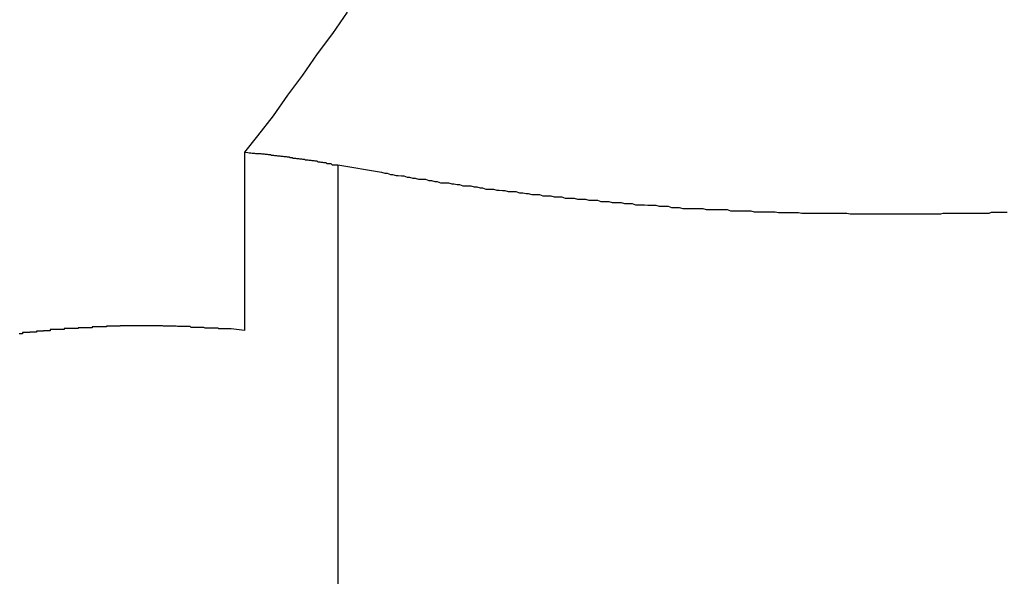
# Model space of a CAD drawing. Extents: x -34.5 to 34.5, y -17.3 to 17.3.
# Drawn here: x -14 to -13.7, y 12.4 to 12.6 of the extents above; entities that cross this region are included whole.
import ezdxf

# ---------------------------------------------------------------- set-up
doc = ezdxf.new("R2010")
doc.units = 0
doc.layers.get('0').update_dxf_attribs({"linetype": 'CONTINUOUS'})

msp = doc.modelspace()

# ---------------------------------------------------------------- linework, layer by layer
at = {"color": 0}
for points in [[(-13.9212, 12.5996), (-13.9251, 12.5939), (-13.9292, 12.5885), (-13.9331, 12.5828), (-13.9371, 12.5774), (-13.941, 12.5719), (-13.9452, 12.5665)], [(-13.9452, 12.5665), (-13.9486, 12.5622)], [(-13.9452, 12.5665), (-13.9486, 12.5622)], [(-13.9452, 12.5665), (-13.9486, 12.5622)], [(-13.9452, 12.5665), (-13.9486, 12.5622)], [(-13.9452, 12.5665), (-13.9486, 12.5622)], [(-13.9452, 12.5665), (-13.9486, 12.5622)], [(-13.9452, 12.5665), (-13.9486, 12.5622)], [(-13.9452, 12.5665), (-13.9486, 12.5622)], [(-13.9452, 12.5665), (-13.9486, 12.5622)], [(-13.9452, 12.5665), (-13.9486, 12.5622)], [(-13.9452, 12.5665), (-13.9486, 12.5622)], [(-13.9452, 12.5665), (-13.9486, 12.5622)], [(-13.9452, 12.5665), (-13.9486, 12.5622)], [(-13.9452, 12.5665), (-13.9486, 12.5622)], [(-13.9452, 12.5665), (-13.9486, 12.5622)], [(-13.9452, 12.5665), (-13.9486, 12.5622)], [(-13.9452, 12.5665), (-13.9486, 12.5622)], [(-13.9452, 12.5665), (-13.9486, 12.5622)], [(-13.9452, 12.5665), (-13.9486, 12.5622)], [(-13.9452, 12.5665), (-13.9486, 12.5622)], [(-13.9452, 12.5665), (-13.9486, 12.5622)], [(-13.9452, 12.5665), (-13.9452, 12.5665)], [(-13.9486, 12.5622), (-13.9486, 12.5622)], [(-13.9486, 12.5622), (-13.9486, 12.5622)], [(-13.9486, 12.5622), (-13.9486, 12.5145)], [(-13.9486, 12.5622), (-13.9486, 12.5145)], [(-13.9486, 12.5622), (-13.9486, 12.5145)], [(-13.9486, 12.5622), (-13.9486, 12.5145)], [(-13.9486, 12.5622), (-13.9486, 12.5145)], [(-13.9486, 12.5622), (-13.9486, 12.5145)], [(-13.9486, 12.5622), (-13.9486, 12.5145)], [(-13.9486, 12.5622), (-13.9486, 12.5145)], [(-13.9486, 12.5622), (-13.9486, 12.5145)], [(-13.9486, 12.5622), (-13.9486, 12.5145)], [(-13.9486, 12.5622), (-13.9486, 12.5145)], [(-13.9486, 12.5622), (-13.9486, 12.5145)], [(-13.9486, 12.5622), (-13.9486, 12.5145)], [(-13.9486, 12.5622), (-13.9486, 12.5145)], [(-13.9486, 12.5622), (-13.9486, 12.5145)], [(-13.9486, 12.5622), (-13.9486, 12.5145)], [(-13.9486, 12.5622), (-13.9486, 12.5145)], [(-13.9486, 12.5622), (-13.9486, 12.5145)], [(-13.9486, 12.5622), (-13.9486, 12.5145)], [(-13.9486, 12.5622), (-13.9486, 12.5145)], [(-13.9486, 12.5622), (-13.9486, 12.5145)], [(-13.9486, 12.5622), (-13.9477, 12.5621), (-13.9477, 12.5621), (-13.9474, 12.562), (-13.9474, 12.562), (-13.9474, 12.562), (-13.9474, 12.562), (-13.9472, 12.562), (-13.9472, 12.562), (-13.9472, 12.562), (-13.9472, 12.562), (-13.9469, 12.562), (-13.9469, 12.562), (-13.9469, 12.562), (-13.9469, 12.562), (-13.9469, 12.562), (-13.9469, 12.562), (-13.9469, 12.562), (-13.9469, 12.562), (-13.9469, 12.562), (-13.9466, 12.5619), (-13.9466, 12.5619), (-13.9466, 12.5619), (-13.9466, 12.5619), (-13.9463, 12.5619), (-13.9463, 12.5619), (-13.9463, 12.5619), (-13.9463, 12.5619), (-13.946, 12.5619), (-13.946, 12.5619), (-13.946, 12.5619), (-13.946, 12.5619), (-13.946, 12.5619), (-13.946, 12.5619), (-13.946, 12.5619), (-13.946, 12.5619), (-13.946, 12.5619), (-13.9457, 12.5618), (-13.9457, 12.5618), (-13.9457, 12.5618), (-13.9457, 12.5618), (-13.9454, 12.5618), (-13.9454, 12.5618), (-13.9454, 12.5618), (-13.9454, 12.5618), (-13.9451, 12.5618), (-13.9451, 12.5618), (-13.9451, 12.5618), (-13.9451, 12.5618), (-13.9451, 12.5618), (-13.9451, 12.5618), (-13.9451, 12.5618), (-13.9451, 12.5618), (-13.9451, 12.5618), (-13.9448, 12.5618), (-13.9448, 12.5618), (-13.9448, 12.5618), (-13.9448, 12.5618), (-13.9446, 12.5618), (-13.9446, 12.5618), (-13.9446, 12.5618), (-13.9446, 12.5618), (-13.9443, 12.5618), (-13.9443, 12.5618), (-13.9443, 12.5618), (-13.9443, 12.5618), (-13.9443, 12.5618), (-13.9443, 12.5618), (-13.9443, 12.5618), (-13.9443, 12.5618), (-13.9443, 12.5618), (-13.944, 12.5617), (-13.944, 12.5617), (-13.944, 12.5617), (-13.944, 12.5617), (-13.9437, 12.5617), (-13.9437, 12.5617), (-13.9437, 12.5617), (-13.9437, 12.5617), (-13.9434, 12.5617), (-13.9434, 12.5617), (-13.9434, 12.5617), (-13.9434, 12.5617), (-13.9434, 12.5617), (-13.9434, 12.5617), (-13.9434, 12.5617), (-13.9434, 12.5617), (-13.9434, 12.5617), (-13.9431, 12.5616), (-13.9431, 12.5616), (-13.9431, 12.5616), (-13.9431, 12.5616), (-13.9429, 12.5616), (-13.9429, 12.5616), (-13.9429, 12.5616), (-13.9429, 12.5616), (-13.9426, 12.5616), (-13.9426, 12.5616), (-13.9426, 12.5616), (-13.9426, 12.5616), (-13.9426, 12.5616), (-13.9426, 12.5616), (-13.9426, 12.5616), (-13.9426, 12.5616), (-13.9426, 12.5616), (-13.9423, 12.5615), (-13.9423, 12.5615), (-13.9423, 12.5615), (-13.9423, 12.5615), (-13.942, 12.5615), (-13.942, 12.5615), (-13.942, 12.5615), (-13.942, 12.5615), (-13.9417, 12.5615), (-13.9417, 12.5615), (-13.9417, 12.5615), (-13.9417, 12.5615), (-13.9417, 12.5615), (-13.9417, 12.5615), (-13.9417, 12.5615), (-13.9417, 12.5615), (-13.9417, 12.5615), (-13.9414, 12.5614), (-13.9414, 12.5614), (-13.9414, 12.5614), (-13.9414, 12.5614), (-13.9412, 12.5614), (-13.9412, 12.5614), (-13.9412, 12.5614), (-13.9412, 12.5614), (-13.9409, 12.5614), (-13.9409, 12.5614), (-13.9409, 12.5614), (-13.9409, 12.5614), (-13.9409, 12.5614), (-13.9409, 12.5614), (-13.9409, 12.5614), (-13.9409, 12.5614), (-13.9409, 12.5614), (-13.9406, 12.5613), (-13.9406, 12.5613), (-13.9406, 12.5613), (-13.9406, 12.5613), (-13.9404, 12.5613), (-13.9404, 12.5613), (-13.9404, 12.5613), (-13.9404, 12.5613), (-13.9401, 12.5613), (-13.9401, 12.5613), (-13.9401, 12.5613), (-13.9401, 12.5613), (-13.9401, 12.5613), (-13.9401, 12.5613), (-13.9401, 12.5613), (-13.9401, 12.5613), (-13.9401, 12.5613), (-13.9398, 12.5612), (-13.9398, 12.5612), (-13.9398, 12.5612), (-13.9398, 12.5612), (-13.9395, 12.5612), (-13.9395, 12.5612), (-13.9395, 12.5612), (-13.9395, 12.5612), (-13.9392, 12.5612), (-13.9392, 12.5612), (-13.9392, 12.5612), (-13.9392, 12.5612), (-13.9392, 12.5612), (-13.9392, 12.5612), (-13.9392, 12.5612), (-13.9392, 12.5612), (-13.9392, 12.5612), (-13.9389, 12.5611), (-13.9389, 12.5611), (-13.9389, 12.5611), (-13.9389, 12.5611), (-13.9387, 12.5611), (-13.9387, 12.5611), (-13.9387, 12.5611), (-13.9387, 12.5611), (-13.9384, 12.5611), (-13.9384, 12.5611), (-13.9384, 12.5611), (-13.9384, 12.5611), (-13.9384, 12.5611), (-13.9384, 12.5611), (-13.9384, 12.5611), (-13.9384, 12.5611), (-13.9384, 12.5611), (-13.9381, 12.561), (-13.9381, 12.561), (-13.9381, 12.561), (-13.9381, 12.561), (-13.9378, 12.561), (-13.9378, 12.561), (-13.9378, 12.561), (-13.9378, 12.561), (-13.9375, 12.561), (-13.9375, 12.561), (-13.9375, 12.561), (-13.9375, 12.561), (-13.9375, 12.561), (-13.9375, 12.561), (-13.9375, 12.561), (-13.9375, 12.561), (-13.9375, 12.561), (-13.9372, 12.5609), (-13.9372, 12.5609), (-13.9372, 12.5609), (-13.9372, 12.5609), (-13.937, 12.5609), (-13.937, 12.5609), (-13.937, 12.5609), (-13.937, 12.5609), (-13.9367, 12.5609), (-13.9367, 12.5609), (-13.9367, 12.5609), (-13.9367, 12.5609), (-13.9367, 12.5609), (-13.9367, 12.5609), (-13.9367, 12.5609), (-13.9367, 12.5609), (-13.9367, 12.5609), (-13.9364, 12.5607), (-13.9364, 12.5607), (-13.9364, 12.5607), (-13.9364, 12.5607), (-13.9362, 12.5607), (-13.9362, 12.5607), (-13.9362, 12.5607), (-13.9362, 12.5607), (-13.9359, 12.5607), (-13.9359, 12.5607), (-13.9359, 12.5607), (-13.9359, 12.5607), (-13.9359, 12.5607), (-13.9359, 12.5607), (-13.9359, 12.5607), (-13.9359, 12.5607), (-13.9359, 12.5607), (-13.9356, 12.5606), (-13.9356, 12.5606), (-13.9356, 12.5606), (-13.9356, 12.5606), (-13.9353, 12.5606), (-13.9353, 12.5606), (-13.9353, 12.5606), (-13.9353, 12.5606), (-13.935, 12.5606), (-13.935, 12.5606), (-13.935, 12.5606), (-13.935, 12.5606), (-13.935, 12.5606), (-13.935, 12.5606), (-13.935, 12.5606), (-13.935, 12.5606), (-13.935, 12.5606), (-13.9347, 12.5605), (-13.9347, 12.5605), (-13.9347, 12.5605), (-13.9347, 12.5605), (-13.9345, 12.5605), (-13.9345, 12.5605), (-13.9345, 12.5605), (-13.9345, 12.5605), (-13.9342, 12.5605), (-13.9342, 12.5605), (-13.9342, 12.5605), (-13.9342, 12.5605), (-13.9342, 12.5605), (-13.9342, 12.5605), (-13.9342, 12.5605), (-13.9342, 12.5605), (-13.9342, 12.5605), (-13.9339, 12.5604), (-13.9339, 12.5604), (-13.9339, 12.5604), (-13.9339, 12.5604), (-13.9337, 12.5604), (-13.9337, 12.5604), (-13.9337, 12.5604), (-13.9337, 12.5604), (-13.9334, 12.5604), (-13.9334, 12.5604), (-13.9334, 12.5604), (-13.9334, 12.5604), (-13.9334, 12.5604), (-13.9334, 12.5604), (-13.9334, 12.5604), (-13.9334, 12.5604), (-13.9334, 12.5604), (-13.9331, 12.5603), (-13.9331, 12.5603), (-13.9331, 12.5603), (-13.9331, 12.5603), (-13.9329, 12.5603), (-13.9329, 12.5603), (-13.9329, 12.5603), (-13.9329, 12.5603), (-13.9326, 12.5603), (-13.9326, 12.5603), (-13.9326, 12.5603), (-13.9326, 12.5603), (-13.9326, 12.5603), (-13.9326, 12.5603), (-13.9326, 12.5603), (-13.9326, 12.5603), (-13.9326, 12.5603), (-13.9323, 12.5601), (-13.9323, 12.5601), (-13.9323, 12.5601), (-13.9323, 12.5601), (-13.932, 12.5601), (-13.932, 12.5601), (-13.932, 12.5601), (-13.932, 12.5601), (-13.9317, 12.5601), (-13.9317, 12.5601), (-13.9317, 12.5601), (-13.9317, 12.5601), (-13.9317, 12.5601), (-13.9317, 12.5601), (-13.9317, 12.5601), (-13.9317, 12.5601), (-13.9317, 12.5601), (-13.9314, 12.56), (-13.9314, 12.56), (-13.9314, 12.56), (-13.9314, 12.56), (-13.9312, 12.56), (-13.9312, 12.56), (-13.9312, 12.56), (-13.9312, 12.56), (-13.9309, 12.56), (-13.9309, 12.56), (-13.9309, 12.56), (-13.9309, 12.56), (-13.9309, 12.56), (-13.9309, 12.56), (-13.9309, 12.56), (-13.9309, 12.56), (-13.9309, 12.56), (-13.9306, 12.5599), (-13.9306, 12.5599), (-13.9306, 12.5599), (-13.9306, 12.5599), (-13.9304, 12.5599), (-13.9304, 12.5599), (-13.9304, 12.5599), (-13.9304, 12.5599), (-13.9301, 12.5599), (-13.9301, 12.5599), (-13.9301, 12.5599), (-13.9301, 12.5599), (-13.9301, 12.5599), (-13.9301, 12.5599), (-13.9301, 12.5599), (-13.9301, 12.5599), (-13.9301, 12.5599), (-13.9298, 12.5598), (-13.9298, 12.5598), (-13.9298, 12.5598), (-13.9298, 12.5598), (-13.9296, 12.5598), (-13.9296, 12.5598), (-13.9296, 12.5598), (-13.9296, 12.5598), (-13.9293, 12.5598), (-13.9293, 12.5598), (-13.9293, 12.5598), (-13.9293, 12.5598), (-13.9293, 12.5598), (-13.9293, 12.5598), (-13.9293, 12.5598), (-13.9293, 12.5598), (-13.9293, 12.5598), (-13.929, 12.5596), (-13.929, 12.5596), (-13.929, 12.5596), (-13.929, 12.5596), (-13.9288, 12.5596), (-13.9288, 12.5596), (-13.9288, 12.5596), (-13.9288, 12.5596), (-13.9285, 12.5596), (-13.9285, 12.5596), (-13.9285, 12.5596), (-13.9285, 12.5596), (-13.9285, 12.5596), (-13.9285, 12.5596), (-13.9285, 12.5596), (-13.9285, 12.5596), (-13.9285, 12.5596), (-13.9282, 12.5595), (-13.9282, 12.5595), (-13.9282, 12.5595), (-13.9282, 12.5595), (-13.9281, 12.5595), (-13.9281, 12.5595), (-13.9281, 12.5595), (-13.9281, 12.5595), (-13.9278, 12.5595), (-13.9278, 12.5595), (-13.9278, 12.5595), (-13.9278, 12.5595), (-13.9278, 12.5595), (-13.9278, 12.5595), (-13.9278, 12.5595), (-13.9278, 12.5595), (-13.9278, 12.5595), (-13.9275, 12.5594), (-13.9275, 12.5594), (-13.9275, 12.5594), (-13.9275, 12.5594), (-13.9272, 12.5594), (-13.9272, 12.5594), (-13.9272, 12.5594), (-13.9272, 12.5594), (-13.9269, 12.5594), (-13.9269, 12.5594), (-13.9269, 12.5594), (-13.9269, 12.5594), (-13.9269, 12.5594), (-13.9269, 12.5594), (-13.9269, 12.5594), (-13.9269, 12.5594), (-13.9269, 12.5594), (-13.9266, 12.5591), (-13.9266, 12.5591), (-13.9264, 12.5591), (-13.9264, 12.5591), (-13.9261, 12.5591), (-13.9261, 12.5591), (-13.9261, 12.5591), (-13.9261, 12.5591), (-13.9258, 12.5591), (-13.9258, 12.5591), (-13.9258, 12.5591), (-13.9258, 12.5591), (-13.9255, 12.5591), (-13.9255, 12.5591), (-13.9255, 12.5591), (-13.9255, 12.5591), (-13.9255, 12.5591), (-13.9252, 12.5588), (-13.9252, 12.5588), (-13.9249, 12.5588), (-13.9249, 12.5588), (-13.9246, 12.5588), (-13.9246, 12.5588), (-13.9246, 12.5588), (-13.9246, 12.5588), (-13.9243, 12.5588), (-13.9243, 12.5588), (-13.924, 12.5588), (-13.924, 12.5588), (-13.9237, 12.5588), (-13.9237, 12.5588), (-13.9237, 12.5588), (-13.9237, 12.5588)], [(-13.9237, 12.5588), (-13.912, 12.5568), (-13.912, 12.5568), (-13.9111, 12.5565), (-13.9105, 12.5565), (-13.9096, 12.5562), (-13.909, 12.5562), (-13.9081, 12.5559), (-13.9075, 12.5559), (-13.9066, 12.5558), (-13.906, 12.5558), (-13.9051, 12.5555), (-13.9045, 12.5555), (-13.9036, 12.5552), (-13.903, 12.5552), (-13.9021, 12.5549), (-13.9015, 12.5549), (-13.9008, 12.5549), (-13.9002, 12.5549), (-13.9002, 12.5549), (-13.8993, 12.5546), (-13.8986, 12.5546), (-13.8977, 12.5543), (-13.8971, 12.5543), (-13.8962, 12.554), (-13.8956, 12.554), (-13.8947, 12.554), (-13.8941, 12.554), (-13.8932, 12.5537), (-13.8926, 12.5537), (-13.8917, 12.5535), (-13.8911, 12.5535), (-13.8902, 12.5532), (-13.8896, 12.5532), (-13.8887, 12.5532), (-13.8881, 12.5532), (-13.8881, 12.5532), (-13.8872, 12.5529), (-13.8865, 12.5529), (-13.8856, 12.5526), (-13.885, 12.5526), (-13.8841, 12.5523), (-13.8835, 12.5523), (-13.8826, 12.5523), (-13.882, 12.5523), (-13.8811, 12.552), (-13.8805, 12.552), (-13.8796, 12.5519), (-13.879, 12.5519), (-13.8781, 12.5516), (-13.8775, 12.5516), (-13.8766, 12.5516), (-13.876, 12.5516), (-13.876, 12.5516), (-13.8751, 12.5513), (-13.8742, 12.5513), (-13.8733, 12.5511), (-13.8727, 12.5511), (-13.8718, 12.5508), (-13.8712, 12.5508), (-13.8703, 12.5508), (-13.8697, 12.5508), (-13.8688, 12.5505), (-13.8682, 12.5505), (-13.8673, 12.5505), (-13.8667, 12.5505), (-13.8658, 12.5502), (-13.8652, 12.5502), (-13.8643, 12.5502), (-13.8637, 12.5502), (-13.8637, 12.5502), (-13.8628, 12.5499), (-13.8619, 12.5499), (-13.861, 12.5499), (-13.8604, 12.5499), (-13.8595, 12.5496), (-13.8589, 12.5496), (-13.858, 12.5496), (-13.8574, 12.5496), (-13.8565, 12.5493), (-13.8557, 12.5493), (-13.8548, 12.5493), (-13.8542, 12.5493), (-13.8533, 12.549), (-13.8527, 12.549), (-13.8518, 12.549), (-13.8512, 12.549), (-13.8512, 12.549), (-13.8503, 12.5487), (-13.8494, 12.5487), (-13.8485, 12.5487), (-13.8479, 12.5487), (-13.847, 12.5484), (-13.8464, 12.5484), (-13.8455, 12.5484), (-13.8449, 12.5484), (-13.844, 12.5481), (-13.8431, 12.5481), (-13.8422, 12.5481), (-13.8416, 12.5481), (-13.8407, 12.548), (-13.8401, 12.548), (-13.8392, 12.548), (-13.8386, 12.548), (-13.8386, 12.548), (-13.8377, 12.5477), (-13.8368, 12.5477), (-13.8359, 12.5477), (-13.8353, 12.5477), (-13.8344, 12.5474), (-13.8338, 12.5474), (-13.8329, 12.5474), (-13.8323, 12.5474), (-13.8314, 12.5471), (-13.8305, 12.5471), (-13.8296, 12.5471), (-13.829, 12.5471), (-13.8281, 12.5471), (-13.8275, 12.5471), (-13.8266, 12.5471), (-13.826, 12.5471), (-13.826, 12.5471), (-13.8251, 12.5468), (-13.8242, 12.5468), (-13.8233, 12.5468), (-13.8227, 12.5468), (-13.8218, 12.5468), (-13.821, 12.5468), (-13.8201, 12.5468), (-13.8195, 12.5468), (-13.8186, 12.5465), (-13.8177, 12.5465), (-13.8168, 12.5465), (-13.8162, 12.5465), (-13.8153, 12.5465), (-13.8147, 12.5465), (-13.8138, 12.5465), (-13.8132, 12.5465), (-13.8132, 12.5465), (-13.8123, 12.5462), (-13.8114, 12.5462), (-13.8105, 12.5462), (-13.8099, 12.5462), (-13.809, 12.5462), (-13.8082, 12.5462), (-13.8073, 12.5462), (-13.8067, 12.5462), (-13.8058, 12.546), (-13.8049, 12.546), (-13.804, 12.546), (-13.8034, 12.546), (-13.8025, 12.546), (-13.8019, 12.546), (-13.801, 12.546), (-13.8004, 12.546), (-13.8004, 12.546), (-13.7995, 12.5458), (-13.7986, 12.5458), (-13.7977, 12.5458), (-13.7971, 12.5458), (-13.7962, 12.5458), (-13.7953, 12.5458), (-13.7944, 12.5458), (-13.7938, 12.5458), (-13.7929, 12.5458), (-13.792, 12.5458), (-13.7911, 12.5458), (-13.7905, 12.5458), (-13.7896, 12.5458), (-13.789, 12.5458), (-13.7881, 12.5458), (-13.7875, 12.5458), (-13.7875, 12.5458), (-13.7866, 12.5457), (-13.7857, 12.5457), (-13.7848, 12.5457), (-13.7842, 12.5457), (-13.7833, 12.5457), (-13.7824, 12.5457), (-13.7815, 12.5457), (-13.7809, 12.5457), (-13.78, 12.5457), (-13.7791, 12.5457), (-13.7782, 12.5457), (-13.7776, 12.5457), (-13.7767, 12.5457), (-13.7761, 12.5457), (-13.7752, 12.5457), (-13.7746, 12.5457), (-13.7746, 12.5457), (-13.7737, 12.5457), (-13.7728, 12.5457), (-13.7719, 12.5457), (-13.7713, 12.5457), (-13.7704, 12.5457), (-13.7695, 12.5457), (-13.7686, 12.5457), (-13.768, 12.5457), (-13.7671, 12.5457), (-13.7662, 12.5457), (-13.7653, 12.5457), (-13.7647, 12.5457), (-13.7638, 12.5457), (-13.7632, 12.5457), (-13.7623, 12.5457), (-13.7617, 12.5458), (-13.7617, 12.5458), (-13.7608, 12.5458), (-13.7599, 12.5458), (-13.759, 12.5458), (-13.7584, 12.5458), (-13.7575, 12.5458), (-13.7566, 12.5458), (-13.7557, 12.5458), (-13.7551, 12.5458), (-13.7542, 12.5458), (-13.7533, 12.5458), (-13.7524, 12.5458), (-13.7518, 12.5458), (-13.7509, 12.5458), (-13.7503, 12.5458), (-13.7494, 12.5458), (-13.7488, 12.5461), (-13.7488, 12.5461), (-13.7479, 12.5461), (-13.747, 12.5461), (-13.7461, 12.5461), (-13.7455, 12.5461), (-13.7446, 12.5461)], [(-13.9237, 12.5588), (-13.9237, 12.5588)], [(-13.9237, 12.5588), (-13.9237, 12.325)], [(-13.9237, 12.5588), (-13.9237, 12.325)], [(-13.9237, 12.5588), (-13.9237, 12.325)], [(-13.9237, 12.5588), (-13.9237, 12.325)], [(-13.9237, 12.5588), (-13.9237, 12.325)], [(-13.9237, 12.5588), (-13.9237, 12.325)], [(-13.9237, 12.5588), (-13.9237, 12.325)], [(-13.9237, 12.5588), (-13.9237, 12.325)], [(-13.9237, 12.5588), (-13.9237, 12.325)], [(-13.9237, 12.5588), (-13.9237, 12.325)], [(-13.9237, 12.5588), (-13.9237, 12.325)], [(-13.9237, 12.5588), (-13.9237, 12.325)], [(-13.9237, 12.5588), (-13.9237, 12.325)], [(-13.9237, 12.5588), (-13.9237, 12.325)], [(-13.9237, 12.5588), (-13.9237, 12.325)], [(-13.9237, 12.5588), (-13.9237, 12.325)], [(-13.9237, 12.5588), (-13.9237, 12.325)], [(-13.9237, 12.5588), (-13.9237, 12.325)], [(-13.9237, 12.5588), (-13.9237, 12.325)], [(-13.9237, 12.5588), (-13.9237, 12.325)], [(-13.9237, 12.5588), (-13.9237, 12.325)], [(-13.9486, 12.5145), (-13.9522, 12.5149), (-13.9522, 12.5149), (-13.9522, 12.5149), (-13.9525, 12.5149), (-13.9528, 12.5149), (-13.9531, 12.5149), (-13.9531, 12.5149), (-13.9534, 12.5149), (-13.9537, 12.5149), (-13.954, 12.5149), (-13.954, 12.5149), (-13.9543, 12.5149), (-13.9546, 12.5149), (-13.9549, 12.5149), (-13.9549, 12.5149), (-13.9552, 12.5149), (-13.9555, 12.5149), (-13.9558, 12.5151), (-13.9558, 12.5151), (-13.9558, 12.5151), (-13.9561, 12.5151), (-13.9564, 12.5151), (-13.9567, 12.5151), (-13.9567, 12.5151), (-13.957, 12.5151), (-13.9573, 12.5151), (-13.9576, 12.5151), (-13.9576, 12.5151), (-13.9579, 12.5151), (-13.9582, 12.5151), (-13.9585, 12.5151), (-13.9586, 12.5151), (-13.9589, 12.5151), (-13.9592, 12.5151), (-13.9595, 12.5153), (-13.9595, 12.5153), (-13.9595, 12.5153), (-13.9598, 12.5153), (-13.9601, 12.5153), (-13.9604, 12.5153), (-13.9604, 12.5153), (-13.9607, 12.5153), (-13.961, 12.5153), (-13.9613, 12.5153), (-13.9613, 12.5153), (-13.9616, 12.5153), (-13.9619, 12.5153), (-13.9622, 12.5153), (-13.9623, 12.5153), (-13.9626, 12.5153), (-13.9629, 12.5153), (-13.9632, 12.5155), (-13.9632, 12.5155), (-13.9632, 12.5155), (-13.9635, 12.5155), (-13.9638, 12.5155), (-13.9641, 12.5155), (-13.9641, 12.5155), (-13.9644, 12.5155), (-13.9647, 12.5155), (-13.965, 12.5155), (-13.965, 12.5155), (-13.9653, 12.5155), (-13.9656, 12.5155), (-13.9659, 12.5155), (-13.966, 12.5155), (-13.9663, 12.5155), (-13.9666, 12.5155), (-13.9669, 12.5156), (-13.9669, 12.5156), (-13.9669, 12.5156), (-13.9672, 12.5156), (-13.9675, 12.5156), (-13.9678, 12.5156), (-13.9678, 12.5156), (-13.9681, 12.5156), (-13.9684, 12.5156), (-13.9687, 12.5156), (-13.9687, 12.5156), (-13.969, 12.5156), (-13.9693, 12.5156), (-13.9696, 12.5156), (-13.9697, 12.5156), (-13.97, 12.5156), (-13.9703, 12.5156), (-13.9706, 12.5157), (-13.9706, 12.5157), (-13.9706, 12.5157), (-13.9709, 12.5157), (-13.9712, 12.5157), (-13.9715, 12.5157), (-13.9715, 12.5157), (-13.9718, 12.5157), (-13.9721, 12.5157), (-13.9724, 12.5157), (-13.9724, 12.5157), (-13.9727, 12.5157), (-13.973, 12.5157), (-13.9733, 12.5157), (-13.9735, 12.5157), (-13.9738, 12.5157), (-13.9741, 12.5157), (-13.9744, 12.5157), (-13.9744, 12.5157), (-13.9744, 12.5157), (-13.9747, 12.5157), (-13.975, 12.5157), (-13.9753, 12.5157), (-13.9753, 12.5157), (-13.9756, 12.5157), (-13.9759, 12.5157), (-13.9762, 12.5157), (-13.9762, 12.5157), (-13.9765, 12.5157), (-13.9768, 12.5157), (-13.9771, 12.5157), (-13.9772, 12.5157), (-13.9775, 12.5157), (-13.9778, 12.5157), (-13.9781, 12.5157), (-13.9781, 12.5157), (-13.9781, 12.5157), (-13.9784, 12.5157), (-13.9787, 12.5157), (-13.979, 12.5157), (-13.979, 12.5157), (-13.9793, 12.5157), (-13.9796, 12.5157), (-13.9799, 12.5157), (-13.9799, 12.5157), (-13.9802, 12.5157), (-13.9805, 12.5157), (-13.9808, 12.5157), (-13.981, 12.5157), (-13.9813, 12.5157), (-13.9816, 12.5157), (-13.9819, 12.5157), (-13.9819, 12.5157), (-13.9819, 12.5156), (-13.9822, 12.5156), (-13.9825, 12.5156), (-13.9828, 12.5156), (-13.9828, 12.5156), (-13.9831, 12.5156), (-13.9834, 12.5156), (-13.9837, 12.5156), (-13.9837, 12.5156), (-13.984, 12.5156), (-13.9843, 12.5156), (-13.9846, 12.5156), (-13.9847, 12.5156), (-13.985, 12.5156), (-13.9853, 12.5156), (-13.9856, 12.5156), (-13.9856, 12.5156), (-13.9856, 12.5154), (-13.9859, 12.5154), (-13.9862, 12.5154), (-13.9865, 12.5154), (-13.9865, 12.5154), (-13.9868, 12.5154), (-13.9871, 12.5154), (-13.9874, 12.5154), (-13.9874, 12.5154), (-13.9877, 12.5154), (-13.988, 12.5154), (-13.9883, 12.5154), (-13.9885, 12.5154), (-13.9888, 12.5154), (-13.9891, 12.5154), (-13.9894, 12.5154), (-13.9894, 12.5154), (-13.9894, 12.5152), (-13.9897, 12.5152), (-13.99, 12.5152), (-13.9903, 12.5152), (-13.9903, 12.5152), (-13.9906, 12.5152), (-13.9909, 12.5152), (-13.9912, 12.5152), (-13.9912, 12.5152), (-13.9915, 12.5152), (-13.9918, 12.5152), (-13.9921, 12.5152), (-13.9922, 12.5152), (-13.9925, 12.5152), (-13.9928, 12.5152), (-13.9931, 12.5152), (-13.9931, 12.5152), (-13.9931, 12.515), (-13.9934, 12.515), (-13.9937, 12.515), (-13.994, 12.515), (-13.994, 12.515), (-13.9943, 12.515), (-13.9946, 12.515), (-13.9949, 12.515), (-13.9949, 12.515), (-13.9952, 12.515), (-13.9955, 12.515), (-13.9958, 12.515), (-13.996, 12.515), (-13.9963, 12.515), (-13.9966, 12.515), (-13.9969, 12.515), (-13.9969, 12.515), (-13.9969, 12.5147), (-13.9972, 12.5147), (-13.9975, 12.5147), (-13.9978, 12.5147), (-13.9978, 12.5147), (-13.9981, 12.5147), (-13.9984, 12.5147), (-13.9987, 12.5147), (-13.9987, 12.5147), (-13.999, 12.5147), (-13.9993, 12.5147), (-13.9996, 12.5147), (-13.9997, 12.5147), (-14, 12.5147), (-14.0003, 12.5147), (-14.0006, 12.5147), (-14.0006, 12.5147), (-14.0006, 12.5144), (-14.0009, 12.5144), (-14.0012, 12.5144), (-14.0015, 12.5144), (-14.0015, 12.5144), (-14.0018, 12.5144), (-14.0021, 12.5144), (-14.0024, 12.5144), (-14.0024, 12.5143), (-14.0027, 12.5143), (-14.003, 12.5143), (-14.0033, 12.5143), (-14.0034, 12.5143), (-14.0037, 12.5143), (-14.004, 12.5143), (-14.0043, 12.5143), (-14.0043, 12.5143), (-14.0043, 12.514), (-14.0046, 12.514), (-14.0049, 12.514), (-14.0052, 12.514), (-14.0052, 12.514), (-14.0055, 12.514), (-14.0058, 12.514), (-14.0061, 12.514), (-14.0061, 12.5139), (-14.0064, 12.5139), (-14.0067, 12.5139), (-14.007, 12.5139), (-14.0071, 12.5139), (-14.0074, 12.5139), (-14.0077, 12.5139), (-14.008, 12.5139), (-14.008, 12.5139), (-14.008, 12.5136), (-14.0083, 12.5136), (-14.0086, 12.5136), (-14.0089, 12.5136)], [(-13.9486, 12.5145), (-13.9486, 12.5145)]]:
    msp.add_lwpolyline(points, dxfattribs=at)

doc.saveas('drawing.dxf')
